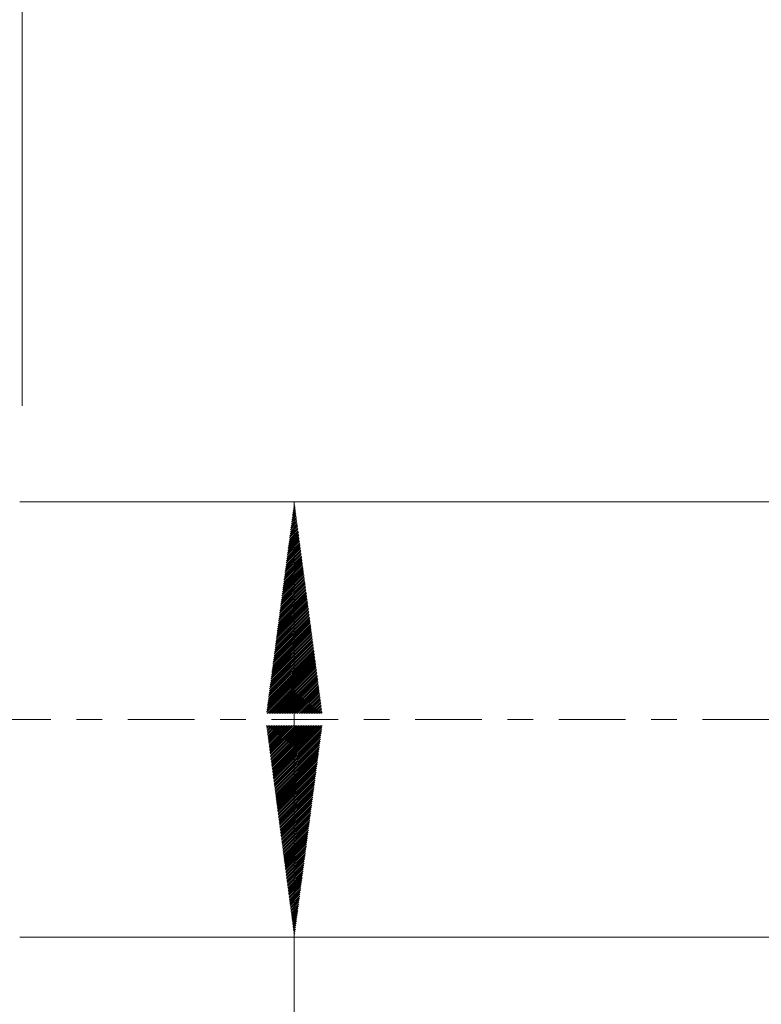
# Model space of a CAD drawing. Units: millimetres. Extents: x -230 to 98, y -44 to 74.
# Drawn here: x 36 to 48, y -5 to 12 of the extents above; entities that cross this region are included whole.
import ezdxf

# ---------------------------------------------------------------- set-up
doc = ezdxf.new("R2010")
doc.units = ezdxf.units.MM
doc.linetypes.add('CENTER', pattern=[47.5, 22, -8.5, 8.5, -8.5])
for name, color, linetype in [('1', 4, 'Continuous'), ('2', 7, 'Continuous'), ('SK2', 7, 'Continuous'), ('SK4', 2, 'CENTER')]:
    doc.layers.add(name, color=color, linetype=linetype)
doc.styles.add('iso_b_vert', font='simplex.shx')
doc.dimstyles.get("Standard").update_dxf_attribs({"dimtxt": 0.18, "dimasz": 0.18, "dimexe": 0.18, "dimexo": 0.0625, "dimgap": 0.09, "dimtad": 1, "dimzin": 0, "dimdsep": 52, "dimtxsty": 'Standard', "dimcen": 0.09, "dimadec": 0, "dimazin": 0, "dimtfac": 1, "dimtdec": 4, "dimtofl": 0, "dimtmove": 0, "dimatfit": 3, "dimfxl": 1, "dimtolj": 1, "dimtzin": 0, "dimarcsym": 0})

# ---------------------------------------------------------------- blocks, each defined once
blk = doc.blocks.new('_U0')
at = {"layer": '2', "lineweight": 13}
for p, q in [((36, 5.1875), (36, 14.85)), ((60, 5.079428), (60, 14.85)), ((60, 12.85), (36, 12.85))]:
    blk.add_line(p, q, dxfattribs=at)
at = {"layer": '2', "lineweight": 18}
for points in [[(36, 12.85), (39.499998, 13.310784), (39.500002, 12.389216)], [(60, 12.85), (56.500002, 12.389216), (56.499998, 13.310784)]]:
    blk.add_solid(points, dxfattribs=at)
at = {"layer": '2', "lineweight": 18, "insert": (46.209229, 13.735114), "char_height": 3, "attachment_point": 7, "line_spacing_factor": 1.084337, "style": 'iso_b_vert'}
blk.add_mtext('\\W0.7167;24', dxfattribs=at)
blk = doc.blocks.new('_U1')
at = {"layer": '2', "lineweight": 13}
for p, q in [((-0.020063, 6.5875), (-0.020063, 24.85)), ((60, 5.079428), (60, 24.85)), ((60, 22.85), (-0.020063, 22.85))]:
    blk.add_line(p, q, dxfattribs=at)
at = {"layer": '2', "lineweight": 18}
for points in [[(-0.020063, 22.85), (3.479935, 23.310784), (3.479938, 22.389216)], [(60, 22.85), (56.500002, 22.389216), (56.499998, 23.310784)]]:
    blk.add_solid(points, dxfattribs=at)
at = {"layer": '2', "lineweight": 18, "insert": (28.35714, 23.735114), "char_height": 3, "attachment_point": 7, "line_spacing_factor": 1.084337, "style": 'iso_b_vert'}
blk.add_mtext('\\W0.6740;60', dxfattribs=at)
blk = doc.blocks.new('_U2')
at = {"layer": 'SK2', "lineweight": 13}
for p, q in [((-40, 1.5875), (-40, 34.85)), ((60, 5.079428), (60, 34.85)), ((60, 32.85), (-40, 32.85))]:
    blk.add_line(p, q, dxfattribs=at)
at = {"layer": 'SK2', "lineweight": 18}
for points in [[(-40, 32.85), (-36.500002, 33.310784), (-36.499998, 32.389216)], [(60, 32.85), (56.500002, 32.389216), (56.499998, 33.310784)]]:
    blk.add_solid(points, dxfattribs=at)
at = {"layer": 'SK2', "lineweight": 18, "insert": (7.621201, 33.735114), "char_height": 3, "attachment_point": 7, "line_spacing_factor": 1.084337, "style": 'iso_b_vert'}
blk.add_mtext('\\W0.6217;100', dxfattribs=at)

msp = doc.modelspace()

# ---------------------------------------------------------------- hatches: boundary and pattern name
at = {"layer": 'SK2', "lineweight": 13}
h = msp.add_hatch(dxfattribs=at)
h.set_pattern_fill('ANSI31', color=256, scale=0.0062, style=0)
h.paths.add_polyline_path([(40.5, 3.6), (40.961, 0.1), (40.039, 0.1)])
h = msp.add_hatch(dxfattribs=at)
h.set_pattern_fill('ANSI31', color=256, scale=0.0062, style=0)
h.paths.add_polyline_path([(40.5, -3.6), (40.039, -0.1), (40.961, -0.1)])

# ---------------------------------------------------------------- linework, layer by layer
at = {"layer": '1', "lineweight": 18}
for p, q in [((49.556, 3.6), (35.999, 3.6)), ((35.999, -3.6), (49.603, -3.6))]:
    msp.add_line(p, q, dxfattribs=at)
for centre, start, end in [((35.999, 4.6), 267.773, 270), ((35.999, -4.6), 90, 92.227)]:
    msp.add_arc(centre, 1, start, end, dxfattribs=at)
at = {"layer": 'SK2', "lineweight": 13}
for p, q in [((37.587, 3.6), (42.5, 3.6)), ((40.5, 3.6), (40.5, -33.6)), ((37.587, -3.6), (42.5, -3.6))]:
    msp.add_line(p, q, dxfattribs=at)
at = {"layer": 'SK4', "lineweight": 18, "ltscale": 0.05}
msp.add_line((-43, 0), (63, 0), dxfattribs=at)

# ---------------------------------------------------------------- dimensions: what is measured, and where the dimension line sits
at = {"layer": '2', "lineweight": 18}
for base, p2, picture, middle in [((-0.02, 22.85), (-0.02, 5), '_U1', (29.99, 22.85)), ((36, 12.85), (36, 3.6), '_U0', (48, 12.85))]:
    dim = msp.add_linear_dim(base=base, p1=(60, 3.492), p2=p2, dimstyle='Standard', override={"dimtxt": 3, "dimasz": 3.5, "dimexe": 2, "dimexo": 1.5875, "dimgap": 1.5, "dimtad": 1, "dimtih": 1, "dimtoh": 0, "dimdec": 2, "dimlfac": 1, "dimzin": 8, "dimdsep": 46, "dimlunit": 2, "dimpost": '', "dimtxsty": 'iso_b_vert', "dimsah": 1, "dimse1": 0, "dimse2": 0, "dimsd1": 0, "dimsd2": 0, "dimclrd": 2, "dimclre": 2, "dimclrt": 2, "dimtol": 0, "dimtm": -0.1, "dimtfac": 1.166667, "dimtdec": 2, "dimtofl": 1, "dimtmove": 0, "dimtzin": 8, "dimlwd": 13, "dimlwe": 13}, dxfattribs=at)
    dim.commit()
    dim.dimension.update_dxf_attribs({"geometry": picture, "text_midpoint": middle})
at = {"layer": 'SK2', "lineweight": 18}
dim = msp.add_linear_dim(base=(-40, 32.85), p1=(60, 3.492), p2=(-40, 0), dimstyle='Standard', override={"dimtxt": 3, "dimasz": 3.5, "dimexe": 2, "dimexo": 1.5875, "dimgap": 1.5, "dimtad": 1, "dimtih": 1, "dimtoh": 0, "dimdec": 2, "dimlfac": 1, "dimzin": 8, "dimdsep": 46, "dimlunit": 2, "dimpost": '', "dimtxsty": 'iso_b_vert', "dimsah": 1, "dimse1": 0, "dimse2": 0, "dimsd1": 0, "dimsd2": 0, "dimclrd": 2, "dimclre": 2, "dimclrt": 2, "dimtol": 0, "dimtm": -0.1, "dimtfac": 1.166667, "dimtdec": 2, "dimtofl": 1, "dimtmove": 0, "dimtzin": 8, "dimlwd": 13, "dimlwe": 13}, dxfattribs=at)
dim.commit()
dim.dimension.update_dxf_attribs({"geometry": '_U2', "text_midpoint": (10, 32.85)})

doc.saveas('drawing.dxf')
